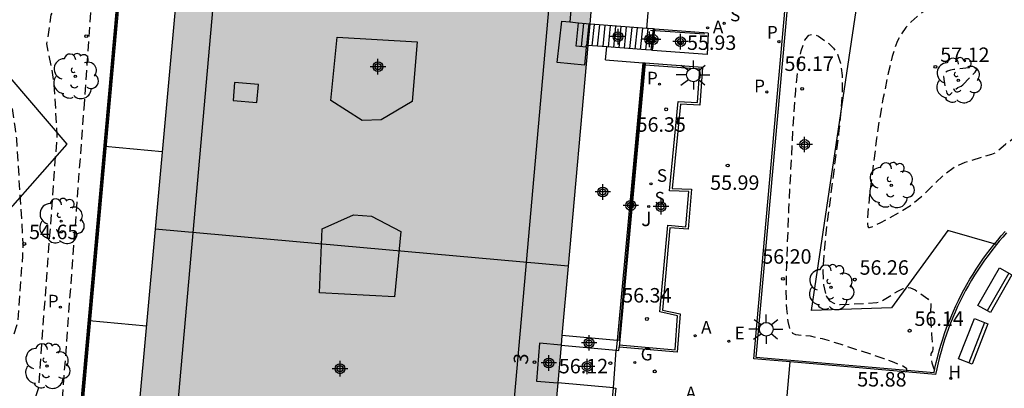
# Model space of a CAD drawing. Units: metres. Extents: x 586243 to 586595, y 4796540 to 4796791.
# Drawn here: x 586386 to 586437, y 4796608 to 4796627 of the extents above; entities that cross this region are included whole.
import ezdxf
from ezdxf.enums import TextEntityAlignment as Align

# ---------------------------------------------------------------- set-up
doc = ezdxf.new("R2010")
doc.units = ezdxf.units.M
doc.header["$MEASUREMENT"] = 0
doc.linetypes.add('TRAZOS_NORMALES', pattern=[0.75, 0.5, -0.25])
for name, color, linetype in [('020194', 31, 'TRAZOS_NORMALES'), ('020195', 30, 'TRAZOS_NORMALES'), ('020204', 9, 'Continuous'), ('020308', 9, 'Continuous'), ('060117', 9, 'Continuous'), ('060126', 9, 'Continuous'), ('060130', 9, 'Continuous'), ('060141', 9, 'Continuous'), ('060145', 9, 'Continuous'), ('070105', 6, 'Continuous'), ('070106', 6, 'Continuous'), ('070108', 9, 'Continuous'), ('080104', 9, 'Continuous'), ('080106', 1, 'Continuous'), ('080110', 9, 'Continuous'), ('080118', 9, 'Continuous'), ('080129', 9, 'Continuous'), ('080202', 9, 'Continuous'), ('080308', 9, 'Continuous'), ('090202', 1, 'Continuous'), ('100104', 9, 'Continuous'), ('100113', 9, 'Continuous'), ('100116', 71, 'Continuous'), ('100202', 3, 'Continuous'), ('100302', 7, 'Continuous'), ('200204', 4, 'Continuous'), ('200205', 4, 'Continuous'), ('200304', 4, 'Continuous'), ('200305', 4, 'Continuous'), ('210102', 4, 'Continuous'), ('210203', 4, 'Continuous'), ('210204', 9, 'Continuous'), ('210205', 4, 'Continuous'), ('210303', 4, 'Continuous'), ('210304', 9, 'Continuous'), ('210305', 4, 'Continuous'), ('220205', 1, 'Continuous'), ('220305', 1, 'Continuous'), ('230204', 9, 'Continuous'), ('230304', 9, 'Continuous'), ('250206', 9, 'Continuous'), ('990501', 21, 'Continuous'), ('C_Edificios', 5, 'Continuous'), ('Centroides', 1, 'Continuous')]:
    doc.layers.add(name, color=color, linetype=linetype)
doc.layers.add('080111', color=7, linetype='Continuous', lineweight=30)
doc.styles.add('ARIAL', font='arial.ttf', dxfattribs={"height": 1})
doc.styles.add('ARIALI', font='ariali.ttf', dxfattribs={"height": 1})
doc.styles.add('ROMANS', font='romans__.ttf', dxfattribs={"height": 1})
doc.styles.get("Standard").update_dxf_attribs({"font": 'arial.ttf'})

# ---------------------------------------------------------------- blocks, each defined once
blk = doc.blocks.new('Centroide')
for points in [[(0.402, 0), (-0.402, 0)], [(0, -0.402), (0, 0.402)]]:
    blk.add_lwpolyline(points)
for radius in [0.256, 0.159]:
    blk.add_circle((0, 0), radius)
blk = doc.blocks.new('PLUVI2')
blk.add_circle((0, 0), 0.055)
blk = doc.blocks.new('BloquePortal')
blk.add_circle((0, 0), 0.075)
at = {"flags": 5}
blk.add_attdef('INDICE', text='', height=0.75, dxfattribs=at).set_placement((0, 0), align=Align.MIDDLE_CENTER)
blk = doc.blocks.new('PLUVI3')
blk.add_circle((0, 0), 0.055)
blk = doc.blocks.new('REGAS')
blk.add_circle((0, 0), 0.055)
blk = doc.blocks.new('ABAS')
blk.add_circle((0, 0), 0.055)
blk = doc.blocks.new('HIDRAN')
blk.add_circle((0, 0), 0.055)
blk = doc.blocks.new('COTAPU')
blk.add_circle((0, 0), 0.075)
blk = doc.blocks.new('ARBOL')
blk.add_circle((0, 0), 0.0587)
for centre, radius, start, end in [((-0.28, 0.855), 0.3, 359.2878, 173.6078), ((0.097, 0.97), 0.21, 23.1565, 160.4665), ((0.438, 0.881), 0.24, 301.578, 139.328), ((-0.564, 0.381), 0.532, 92.28, 254.58), ((0.656, 0.288), 0.443, 319.8556, 114.7656), ((-0.091, 0.321), 0.12, 119.14, 310.56), ((0.819, -0.249), 0.383, 235.5275, 62.0275), ((-0.556, -0.339), 0.555, 142.64, 266.54), ((-0.039, -0.384), 0.21, 189.64, 323.88), ((-0.301, -0.676), 0.45, 213.78, 295.32), ((0.299, -0.624), 0.532, 224.67, 0.24)]:
    blk.add_arc(centre, radius, start, end)
blk = doc.blocks.new('FAROLA')
for p, q in [((0, 0.355), (0, 0.755)), ((-0.355, 0), (-0.895, 0)), ((-0.63, 0.51), (-0.255, 0.245)), ((0.605, 0.49), (0.276, 0.223)), ((0.355, 0), (0.855, 0)), ((-0.65, -0.52), (-0.255, -0.24)), ((0, -0.355), (0, -0.755)), ((0.585, -0.52), (0.256, -0.246))]:
    blk.add_line(p, q)
blk.add_circle((0, 0), 0.355)
blk = doc.blocks.new('BANCO')
blk.add_line((1.125, 0.1875), (-1.125, 0.1875))
blk.add_lwpolyline([(1.125, 0.75), (1.125, 0), (-1.125, 0), (-1.125, 0.75)], close=True)
blk = doc.blocks.new('REGELE')
blk.add_circle((0, 0), 0.055)
blk = doc.blocks.new('SANEA')
blk.add_circle((0, 0), 0.055)

msp = doc.modelspace()

# ---------------------------------------------------------------- hatches: boundary and pattern name
at = {"layer": '990501'}
msp.add_hatch(color=256, dxfattribs=at).paths.add_polyline_path([(586462.886, 4796558.476), (586462.816, 4796558.483), (586460.657, 4796558.676), (586460.575, 4796558.683), (586460.432, 4796558.696), (586456.431, 4796559.054), (586428.375, 4796561.571), (586428.245, 4796561.582), (586425.983, 4796561.772), (586425.903, 4796561.779), (586424.299, 4796561.914), (586424.198, 4796561.922), (586424.127, 4796561.928), (586421.935, 4796562.113), (586421.899, 4796562.116), (586421.875, 4796562.118), (586421.74, 4796562.13), (586417.622, 4796562.507), (586417.435, 4796562.524), (586415.454, 4796562.706), (586415.324, 4796562.718), (586406.511, 4796563.526), (586399.22, 4796564.179), (586399.09, 4796564.19), (586397.642, 4796564.32), (586397.661, 4796564.585), (586396.3, 4796564.708), (586396.281, 4796564.442), (586395.939, 4796564.473), (586395.809, 4796564.484), (586390.607, 4796564.95), (586388.531, 4796565.114), (586389.354, 4796574.177), (586390.047, 4796581.81), (586390.152, 4796582.966), (586391.46, 4796597.371), (586391.838, 4796601.532), (586393.144, 4796615.919), (586394.836, 4796634.541), (586396.659, 4796654.623), (586402.034, 4796654.108), (586418.018, 4796652.573), (586417.573, 4796647.61), (586417.529, 4796647.113), (586417.35, 4796645.115), (586417.338, 4796644.986), (586416.231, 4796632.618), (586415.852, 4796628.382), (586415.688, 4796626.553), (586415.587, 4796625.43), (586414.563, 4796613.993), (586414.241, 4796610.396), (586414.197, 4796609.898), (586414.022, 4796607.945), (586412.902, 4796595.444), (586412.58, 4796591.84), (586412.535, 4796591.342), (586412.356, 4796589.345), (586412.345, 4796589.215), (586411.508, 4796579.872), (586423.399, 4796578.804), (586423.432, 4796578.801), (586425.617, 4796578.605), (586425.689, 4796578.599), (586425.798, 4796578.589), (586427.392, 4796578.446), (586427.472, 4796578.439), (586429.744, 4796578.235), (586448.787, 4796576.526), (586457.958, 4796575.703), (586458.088, 4796575.691), (586460.267, 4796575.495), (586460.348, 4796575.488), (586461.928, 4796575.346), (586462.054, 4796575.335), (586462.123, 4796575.329), (586464.371, 4796575.127), (586464.395, 4796575.125), (586464.5, 4796575.115), (586476.27, 4796574.059), (586477.092, 4796583.477), (586477.103, 4796583.606), (586477.279, 4796585.567), (586477.323, 4796586.065), (586477.641, 4796589.624), (586478.742, 4796601.934), (586478.753, 4796602.064), (586478.928, 4796604.018), (586478.971, 4796604.494), (586479.3, 4796608.174), (586480.325, 4796619.64), (586480.415, 4796620.646), (586480.421, 4796620.721), (586480.592, 4796622.634), (586480.635, 4796623.107), (586480.967, 4796626.799), (586482.081, 4796639.186), (586482.093, 4796639.316), (586482.267, 4796641.256), (586482.311, 4796641.749), (586482.781, 4796646.968), (586504.185, 4796645.027), (586503.872, 4796641.43), (586504.774, 4796641.311), (586504.164, 4796634.442), (586503.308, 4796624.79), (586501.654, 4796606.165), (586500.007, 4796587.614), (586498.625, 4796572.05), (586498.321, 4796568.62), (586497.419, 4796568.739), (586497.107, 4796564.997), (586494.997, 4796565.174), (586494.148, 4796555.676), (586489.114, 4796556.127), (586488.984, 4796556.139), (586488.568, 4796556.176), (586488.591, 4796556.435), (586487.247, 4796556.555), (586487.223, 4796556.296), (586486.058, 4796556.401), (586485.929, 4796556.412), (586478.222, 4796557.103), (586469.49, 4796557.885), (586469.36, 4796557.896), (586467.826, 4796558.034), (586466.603, 4796558.143), (586464.069, 4796558.37)], flags=0)

# ---------------------------------------------------------------- linework, layer by layer
at = {"layer": '020194', "flags": 128}
for points, elevation in [([(586393.02, 4796650.257), (586391.102, 4796649.259), (586389.724, 4796636.772), (586388.888, 4796628.921), (586387.74, 4796627.018), (586387.515, 4796625.51), (586387.59, 4796625.062), (586387.772, 4796624.242), (586387.888, 4796623.434), (586388.049, 4796620.821), (586387.078, 4796607.639), (586386.537, 4796606.027), (586386.265, 4796605.297), (586386.045, 4796605.129), (586385.158, 4796602.7)], 55.14), ([(586389.454, 4796622.148), (586389.883, 4796628.118), (586391.118, 4796639.124), (586391.785, 4796645.222), (586392.43, 4796645.557)], 55.64), ([(586442.417, 4796625.484), (586442.431, 4796625.519), (586442.402, 4796626.05), (586442.338, 4796626.99), (586442.306, 4796627.232), (586442.247, 4796627.466), (586442.147, 4796627.688), (586441.992, 4796627.895), (586441.775, 4796628.083), (586441.502, 4796628.256), (586441.189, 4796628.417), (586439.795, 4796629.008), (586439.161, 4796629.237), (586438.89, 4796629.311), (586438.658, 4796629.351), (586438.459, 4796629.361), (586438.285, 4796629.35), (586437.182, 4796629.112), (586435.913, 4796628.882), (586435.449, 4796628.768), (586435.199, 4796628.676), (586434.929, 4796628.549), (586434.638, 4796628.383), (586434.004, 4796627.954), (586432.995, 4796627.199), (586432.667, 4796626.936), (586432.359, 4796626.659), (586432.081, 4796626.359), (586431.842, 4796626.03), (586431.649, 4796625.667), (586431.494, 4796625.275), (586431.37, 4796624.862), (586431.17, 4796623.997), (586430.893, 4796622.659), (586430.719, 4796621.685), (586430.56, 4796620.604), (586430.2, 4796617.713), (586430.102, 4796616.76), (586430.083, 4796616.189), (586430.106, 4796616.057), (586430.144, 4796615.999), (586430.192, 4796615.99), (586430.361, 4796616.047), (586430.778, 4796616.251), (586431.923, 4796616.89), (586432.322, 4796617.146), (586432.521, 4796617.293), (586432.917, 4796617.63), (586434.099, 4796618.769), (586434.509, 4796619.077), (586434.722, 4796619.197), (586435.158, 4796619.379), (586436.545, 4796619.807), (586436.767, 4796619.896), (586437.244, 4796620.311), (586437.861, 4796620.78), (586439.143, 4796622.047), (586439.687, 4796622.38), (586440.3, 4796622.688), (586440.445, 4796622.929), (586441.154, 4796624.324), (586441.186, 4796624.361), (586441.332, 4796624.422), (586441.578, 4796624.566), (586441.799, 4796624.753), (586442.045, 4796624.982), (586442.417, 4796625.484)], 56.64), ([(586432.037, 4796608.515), (586432.132, 4796608.549), (586432.127, 4796608.676), (586431.89, 4796608.83), (586431.481, 4796609.006), (586430.956, 4796609.196), (586428.671, 4796609.953), (586427.761, 4796610.223), (586427.142, 4796610.361), (586426.382, 4796610.429), (586426.222, 4796610.51), (586426.082, 4796610.721), (586425.972, 4796611.126), (586425.903, 4796611.789), (586425.88, 4796612.754), (586425.898, 4796613.978), (586426.014, 4796616.944), (586426.262, 4796621.705), (586426.366, 4796623.098), (586426.491, 4796624.275), (586426.646, 4796625.161), (586426.836, 4796625.71), (586427.055, 4796625.969), (586427.297, 4796626.011), (586427.553, 4796625.908), (586428.078, 4796625.538), (586428.323, 4796625.299), (586428.532, 4796624.972), (586428.688, 4796624.514), (586428.774, 4796623.88), (586428.779, 4796623.041), (586428.713, 4796622.026), (586428.594, 4796620.88), (586427.946, 4796615.865), (586427.834, 4796614.744), (586427.781, 4796613.78), (586427.807, 4796613.023), (586427.924, 4796612.509), (586428.121, 4796612.204), (586428.375, 4796612.054), (586428.67, 4796612.008), (586429.885, 4796612.06), (586430.577, 4796612.112), (586430.684, 4796612.134), (586430.873, 4796612.219), (586431.665, 4796612.7), (586431.932, 4796612.838), (586432.063, 4796612.88), (586432.19, 4796612.895), (586432.315, 4796612.878), (586432.557, 4796612.77), (586433.213, 4796612.295), (586433.371, 4796612.139), (586433.36, 4796611.455), (586433.372, 4796611.044), (586433.409, 4796610.471), (586433.484, 4796609.696), (586433.464, 4796609.59), (586433.386, 4796609.48), (586433.37, 4796609.432), (586433.395, 4796609.133), (586433.431, 4796608.986), (586433.539, 4796608.68), (586433.589, 4796608.565), (586433.644, 4796608.49)], 56.14), ([(586384.47, 4796595.427), (586385.704, 4796597.516), (586386.858, 4796599.377), (586387.063, 4796602.533), (586387.13, 4796602.715), (586387.789, 4796603.219), (586388.118, 4796604.168), (586389.454, 4796622.148)], 55.64)]:
    msp.add_lwpolyline(points, dxfattribs=dict(at, elevation=elevation))
at = {"layer": '020195', "flags": 128}
for points, elevation in [([(586385.828, 4796610.491), (586386.036, 4796611.111), (586386.277, 4796614.53), (586386.301, 4796615.158), (586385.964, 4796620.597), (586385.888, 4796621.224), (586385.714, 4796622.329), (586385.618, 4796622.816), (586385.302, 4796624.2), (586385.163, 4796625.05), (586385.646, 4796628.283), (586388.109, 4796632.363), (586390.418, 4796653.296), (586391.173, 4796658.297), (586391.218, 4796658.43), (586392.646, 4796658.81), (586392.738, 4796658.946), (586393.058, 4796658.962), (586395.534, 4796658.896)], 54.64), ([(586435.028, 4796623.392), (586435.676, 4796624.05), (586435.733, 4796624.13), (586435.753, 4796624.194), (586435.726, 4796624.242), (586435.644, 4796624.268), (586435.348, 4796624.27), (586434.563, 4796624.186), (586434.389, 4796624.15), (586434.243, 4796624.1), (586434.135, 4796624.03), (586434.069, 4796623.939), (586434.041, 4796623.828), (586434.059, 4796623.569), (586434.145, 4796623.161), (586434.213, 4796622.954), (586434.252, 4796622.893), (586434.296, 4796622.869), (586434.344, 4796622.875), (586434.396, 4796622.905), (586434.776, 4796623.26), (586434.95, 4796623.329), (586435.028, 4796623.392)], 57.14)]:
    msp.add_lwpolyline(points, dxfattribs=dict(at, elevation=elevation))
at = {"layer": '060117', "flags": 128}
for points in [[(586415.496, 4796625.337), (586414.973, 4796625.397), (586415.099, 4796626.607)], [(586418.596, 4796625.203), (586418.711, 4796626.305)]]:
    msp.add_lwpolyline(points, dxfattribs=at)
at = {"layer": '060126', "flags": 128}
msp.add_lwpolyline([(586421.827, 4796626.071), (586421.766, 4796624.965)], dxfattribs=at)
at = {"layer": '060130', "flags": 128}
msp.add_lwpolyline([(586425.851, 4796606.491), (586426.071, 4796609.031)], dxfattribs=at)
at = {"layer": '060141', "flags": 128}
for points in [[(586415.25, 4796625.365), (586415.377, 4796626.582)], [(586415.538, 4796625.434), (586415.654, 4796626.556)], [(586415.816, 4796625.413), (586415.93, 4796626.514)], [(586416.094, 4796625.392), (586416.208, 4796626.494)], [(586416.372, 4796625.371), (586416.486, 4796626.473)], [(586416.65, 4796625.35), (586416.764, 4796626.452)], [(586416.928, 4796625.329), (586417.042, 4796626.431)], [(586417.206, 4796625.308), (586417.32, 4796626.41)], [(586417.484, 4796625.287), (586417.598, 4796626.389)], [(586417.762, 4796625.266), (586417.876, 4796626.368)], [(586418.04, 4796625.245), (586418.154, 4796626.347)], [(586418.318, 4796625.224), (586418.433, 4796626.326)]]:
    msp.add_lwpolyline(points, dxfattribs=at)
at = {"layer": '060145', "flags": 128}
msp.add_lwpolyline([(586421.632, 4796626.011), (586418.834, 4796626.209)], dxfattribs=at)
at = {"layer": '070105', "flags": 128}
for points in [[(586402.253, 4796657.158), (586401.973, 4796657.182), (586396.822, 4796657.645), (586395.868, 4796657.511), (586394.775, 4796657.029), (586394.013, 4796656.059), (586393.571, 4796654.642), (586388.827, 4796601.805)], [(586388.957, 4796601.794), (586393.699, 4796654.616), (586394.13, 4796655.998), (586394.858, 4796656.924), (586395.904, 4796657.385), (586396.825, 4796657.514), (586401.962, 4796657.053), (586402.244, 4796657.028)], [(586418.652, 4796626.31), (586415.726, 4796626.53)], [(586418.711, 4796626.305), (586418.652, 4796626.31)], [(586418.984, 4796626.285), (586418.711, 4796626.305)], [(586419.064, 4796626.279), (586418.984, 4796626.285)], [(586421.827, 4796626.071), (586419.064, 4796626.279)], [(586416.565, 4796625.356), (586415.587, 4796625.43)], [(586416.505, 4796624.685), (586416.565, 4796625.356)], [(586418.596, 4796625.203), (586416.565, 4796625.356)], [(586418.867, 4796625.183), (586418.596, 4796625.203)], [(586418.947, 4796625.177), (586418.867, 4796625.183)], [(586421.766, 4796624.965), (586418.947, 4796625.177)], [(586416.505, 4796624.685), (586418.436, 4796624.539)], [(586418.436, 4796624.539), (586417.106, 4796610.139)], [(586418.565, 4796624.53), (586417.205, 4796609.8)], [(586418.436, 4796624.539), (586418.565, 4796624.53)], [(586417.106, 4796610.139), (586414.241, 4796610.396)], [(586414.197, 4796609.898), (586417.06, 4796609.641)], [(586417.106, 4796610.139), (586417.06, 4796609.641)], [(586417.19, 4796609.629), (586417.205, 4796609.8)], [(586417.06, 4796609.641), (586417.19, 4796609.629)], [(586416.91, 4796607.686), (586414.022, 4796607.945)], [(586415.466, 4796591.599), (586416.91, 4796607.686)], [(586416.91, 4796607.686), (586417.037, 4796607.674), (586416.993, 4796607.189)]]:
    msp.add_lwpolyline(points, dxfattribs=at)
at = {"layer": '070106', "flags": 128}
for points in [[(586418.652, 4796626.31), (586418.804, 4796628.159)], [(586415.496, 4796625.337), (586415.409, 4796624.417), (586413.995, 4796624.549), (586414.243, 4796626.687), (586414.643, 4796626.65)], [(586414.643, 4796626.65), (586415.099, 4796626.607)], [(586415.099, 4796626.607), (586415.688, 4796626.553)], [(586415.688, 4796626.553), (586415.726, 4796626.549), (586415.726, 4796626.53)], [(586415.496, 4796625.337), (586415.506, 4796625.436), (586415.587, 4796625.43)], [(586416.91, 4796607.686), (586417.06, 4796609.641)]]:
    msp.add_lwpolyline(points, dxfattribs=at)
at = {"layer": '070108', "flags": 128}
for points in [[(586388.885, 4796601.8), (586393.628, 4796654.631), (586394.078, 4796656.048), (586394.816, 4796656.987), (586395.905, 4796657.467), (586396.825, 4796657.596), (586421.243, 4796655.414), (586420.543, 4796647.31), (586420.506, 4796646.864)], [(586417.214, 4796610.133), (586418.499, 4796624.535)], [(586390.537, 4796620.209), (586393.509, 4796619.939)], [(586389.727, 4796611.18), (586392.69, 4796610.911)]]:
    msp.add_lwpolyline(points, dxfattribs=at)
at = {"layer": '080104', "flags": 128}
for points in [[(586414.804, 4796628.448), (586414.643, 4796626.65)], [(586414.197, 4796609.898), (586413.076, 4796609.999), (586412.924, 4796608.043), (586414.022, 4796607.945)]]:
    msp.add_lwpolyline(points, dxfattribs=at)
at = {"layer": '080106', "flags": 128}
for points in [[(586402.582, 4796625.865), (586406.725, 4796625.618), (586406.476, 4796622.52), (586404.857, 4796621.581), (586403.884, 4796621.544), (586402.262, 4796622.587), (586402.582, 4796625.865)], [(586405.56, 4796612.405), (586401.669, 4796612.617), (586401.81, 4796615.931), (586403.43, 4796616.653), (586404.367, 4796616.582), (586405.88, 4796615.791), (586405.56, 4796612.405)]]:
    msp.add_lwpolyline(points, dxfattribs=at)
at = {"layer": '080110', "flags": 128}
msp.add_lwpolyline([(586501.665, 4796643.037), (586493.944, 4796555.822), (586390.621, 4796564.968), (586398.364, 4796652.444), (586415.643, 4796650.914), (586409.21, 4796578.241), (586478.213, 4796572.132), (586484.641, 4796644.752), (586501.665, 4796643.037)], dxfattribs=at)
at = {"layer": '080111', "flags": 128}
for points in [[(586394.836, 4796634.541), (586393.144, 4796615.919)], [(586415.852, 4796628.382), (586415.688, 4796626.553)], [(586415.688, 4796626.553), (586415.587, 4796625.43)], [(586415.587, 4796625.43), (586414.563, 4796613.993)], [(586393.144, 4796615.919), (586391.838, 4796601.532)], [(586414.563, 4796613.993), (586414.241, 4796610.396)], [(586414.241, 4796610.396), (586414.197, 4796609.898)], [(586414.197, 4796609.898), (586414.022, 4796607.945)], [(586414.022, 4796607.945), (586412.902, 4796595.444)]]:
    msp.add_lwpolyline(points, dxfattribs=at)
at = {"layer": '080118', "flags": 128}
msp.add_lwpolyline([(586414.563, 4796613.993), (586393.144, 4796615.919)], dxfattribs=at)
at = {"layer": '080129', "flags": 128}
msp.add_lwpolyline([(586398.424, 4796622.478), (586398.495, 4796623.415), (586397.26, 4796623.508), (586397.189, 4796622.572), (586398.424, 4796622.478)], dxfattribs=at)
at = {"layer": '100104', "flags": 128}
for points in [[(586384.73, 4796615.961), (586388.574, 4796620.324), (586379.591, 4796630.813), (586381.706, 4796643.082), (586378.223, 4796646.969), (586382.42, 4796653.282), (586379.978, 4796656.648)], [(586436.786, 4796615.122), (586434.251, 4796615.839), (586431.328, 4796611.835), (586427.19, 4796611.69), (586429.628, 4796628.071), (586426.751, 4796631.862), (586426.241, 4796632.057)]]:
    msp.add_lwpolyline(points, dxfattribs=at)
at = {"layer": '100113', "flags": 128}
for points in [[(586427.645, 4796646.619), (586424.304, 4796609.284), (586433.541, 4796608.485), (586433.586, 4796608.702), (586433.655, 4796609.006), (586433.73, 4796609.308), (586433.811, 4796609.609), (586433.898, 4796609.908), (586433.991, 4796610.205), (586434.091, 4796610.5), (586434.196, 4796610.793), (586434.307, 4796611.084), (586434.424, 4796611.373), (586434.546, 4796611.659), (586434.675, 4796611.943), (586434.809, 4796612.224), (586434.949, 4796612.502), (586435.094, 4796612.777), (586435.245, 4796613.05), (586435.402, 4796613.319), (586435.564, 4796613.585), (586435.731, 4796613.848), (586435.904, 4796614.107), (586436.081, 4796614.363), (586436.264, 4796614.615), (586436.452, 4796614.863), (586436.645, 4796615.107), (586436.843, 4796615.348), (586437.031, 4796615.568), (586437.224, 4796615.785)], [(586417.216, 4796609.919), (586420.108, 4796609.668), (586420.244, 4796611.426), (586419.325, 4796611.629), (586419.726, 4796616.113), (586420.671, 4796616.039), (586420.828, 4796617.868), (586419.824, 4796617.897), (586420.276, 4796622.519), (586421.28, 4796622.47), (586421.397, 4796624.195), (586418.556, 4796624.41)]]:
    msp.add_lwpolyline(points, dxfattribs=at)
at = {"layer": '100116', "flags": 128}
for points in [[(586426.071, 4796609.031), (586424.196, 4796609.193), (586426.241, 4796632.057)], [(586418.565, 4796624.53), (586421.525, 4796624.306), (586421.392, 4796622.344), (586420.384, 4796622.394), (586419.956, 4796618.013), (586420.959, 4796617.984), (586420.781, 4796615.91), (586419.835, 4796615.984), (586419.454, 4796611.723), (586420.372, 4796611.52), (586420.219, 4796609.538), (586417.205, 4796609.8)], [(586437.298, 4796615.718), (586437.107, 4796615.503), (586436.919, 4796615.284), (586436.786, 4796615.122)], [(586436.786, 4796615.122), (586436.723, 4796615.045), (586436.531, 4796614.802), (586436.344, 4796614.555), (586436.163, 4796614.305), (586435.986, 4796614.051), (586435.815, 4796613.793), (586435.649, 4796613.532), (586435.488, 4796613.268), (586435.332, 4796613), (586435.182, 4796612.73), (586435.038, 4796612.456), (586434.899, 4796612.18), (586434.766, 4796611.9), (586434.638, 4796611.619), (586434.516, 4796611.334), (586434.4, 4796611.048), (586434.29, 4796610.758), (586434.185, 4796610.467), (586434.086, 4796610.174), (586433.994, 4796609.879), (586433.907, 4796609.582), (586433.827, 4796609.283), (586433.752, 4796608.983), (586433.684, 4796608.681), (586433.621, 4796608.378), (586426.071, 4796609.031)]]:
    msp.add_lwpolyline(points, dxfattribs=at)
at = {"layer": '210102', "flags": 128}
for points in [[(586418.867, 4796625.183), (586418.984, 4796626.285)], [(586418.947, 4796625.177), (586419.064, 4796626.279)]]:
    msp.add_lwpolyline(points, dxfattribs=at)

# ---------------------------------------------------------------- block references
at = {"layer": '020204', "rotation": 359.9987685839998}
for p in [(586389.57, 4796625.913, 55.577), (586420.367, 4796625.591, 55.925), (586433.614, 4796624.324, 57.124), (586426.701, 4796623.183, 56.173), (586419.649, 4796622.122, 56.354), (586422.838, 4796619.209, 55.985), (586386.354, 4796615.145, 54.653), (586425.703, 4796613.336, 56.198), (586429.428, 4796613.301, 56.258), (586418.651, 4796611.258, 56.34), (586432.277, 4796610.65, 56.143), (586416.753, 4796608.967, 56.116), (586419.053, 4796608.54, 56.057)]:
    msp.add_blockref('COTAPU', p, dxfattribs=at)
at = {"layer": '080202', "rotation": 359.9987685839998}
msp.add_blockref('BloquePortal', (586412.816, 4796609.019), dxfattribs=at)
at = {"layer": '090202'}
for p, rotation in [((586437.022, 4796612.567), 60.17834213482489), ((586435.926, 4796609.967), 68.59451259534033)]:
    msp.add_blockref('BANCO', p, dxfattribs=dict(at, rotation=rotation))
at = {"layer": '100202', "rotation": 359.9987685839998}
for p in [(586389, 4796623.833), (586434.799, 4796623.619), (586431.324, 4796618.187), (586388.267, 4796616.326), (586428.192, 4796612.897), (586387.534, 4796608.82)]:
    msp.add_blockref('ARBOL', p, dxfattribs=at)
at = {"layer": '200204'}
msp.add_blockref('HIDRAN', (586434.417, 4796608.184, 55.873), dxfattribs=at)
at = {"layer": '200205', "rotation": 359.9987685839998}
for p in [(586421.8, 4796626.347, 56.021), (586421.154, 4796610.39, 56.008)]:
    msp.add_blockref('ABAS', p, dxfattribs=at)
at = {"layer": '210203', "rotation": 359.9987685839998}
for p in [(586419.305, 4796623.427, 56.347), (586424.865, 4796623.02, 55.936), (586388.228, 4796611.871, 55.481)]:
    msp.add_blockref('PLUVI2', p, dxfattribs=at)
at = {"layer": '210204', "rotation": 359.9987685839998}
for p in [(586422.657, 4796626.576, 55.99), (586418.861, 4796618.261, 56.343), (586418.744, 4796617.088, 56.339)]:
    msp.add_blockref('SANEA', p, dxfattribs=at)
at = {"layer": '210205', "rotation": 359.9987685839998}
msp.add_blockref('PLUVI3', (586425.496, 4796625.627, 55.896), dxfattribs=at)
at = {"layer": '220205', "rotation": 359.9987685839998}
msp.add_blockref('REGELE', (586422.896, 4796610.104, 55.966), dxfattribs=at)
at = {"layer": '230204', "rotation": 359.9987685839998}
msp.add_blockref('REGAS', (586418.019, 4796609.005, 56.083), dxfattribs=at)
at = {"layer": '250206', "rotation": 359.9987685839998}
for p in [(586421.061, 4796623.902), (586424.836, 4796610.729)]:
    msp.add_blockref('FAROLA', p, dxfattribs=at)
at = {"layer": 'C_Edificios', "rotation": 359.9987685839998}
msp.add_blockref('Centroide', (586404.699, 4796624.332), dxfattribs=at)
at = {"layer": 'Centroides', "rotation": 359.9987685839998}
for p in [(586417.151, 4796625.889), (586418.791, 4796625.749), (586418.971, 4796625.739), (586420.391, 4796625.629), (586426.831, 4796620.299), (586416.361, 4796617.839), (586417.811, 4796617.139), (586419.381, 4796617.079), (586415.651, 4796610.019), (586413.561, 4796608.979), (586415.551, 4796608.799), (586402.731, 4796608.68)]:
    msp.add_blockref('Centroide', p, dxfattribs=at)

# ---------------------------------------------------------------- texts
at = {"layer": '020308', "style": 'ARIAL'}
for s, p in [('55.93', (586420.73, 4796625.201)), ('57.12', (586433.864, 4796624.574)), ('56.17', (586425.785, 4796624.111)), ('56.35', (586418.114, 4796620.959)), ('55.99', (586421.93, 4796617.95)), ('54.65', (586386.604, 4796615.395)), ('56.20', (586424.632, 4796614.122)), ('56.26', (586429.678, 4796613.551)), ('56.34', (586417.368, 4796612.111)), ('56.14', (586432.527, 4796610.9)), ('56.12', (586414.082, 4796608.442)), ('55.88', (586429.56, 4796607.759))]:
    msp.add_text(s, height=0.75, rotation=359.9988, dxfattribs=at).set_placement(p)
at = {"layer": '080308', "style": 'ARIALI'}
msp.add_text('3', height=0.75, rotation=84.9988, dxfattribs=at).set_placement((586412.466, 4796608.885))
at = {"layer": '100302', "style": 'ARIAL'}
msp.add_text('J', height=0.75, rotation=359.9988, dxfattribs=at).set_placement((586418.351, 4796616.072))
at = {"layer": '200304', "style": 'ROMANS'}
msp.add_text('H', height=0.65, dxfattribs=at).set_placement((586434.292, 4796608.184))
at = {"layer": '200305', "style": 'ROMANS'}
for p in [(586422.072, 4796626.066), (586421.461, 4796610.502), (586420.663, 4796607.101)]:
    msp.add_text('A', height=0.65, rotation=359.9988, dxfattribs=at).set_placement(p)
at = {"layer": '210303', "style": 'ROMANS'}
for p in [(586418.652, 4796623.417), (586424.212, 4796623.01), (586387.575, 4796611.861)]:
    msp.add_text('P', height=0.65, rotation=359.9988, dxfattribs=at).set_placement(p)
at = {"layer": '210304', "style": 'ROMANS'}
for p in [(586422.963, 4796626.682), (586419.167, 4796618.367), (586419.05, 4796617.194)]:
    msp.add_text('S', height=0.65, rotation=359.9988, dxfattribs=at).set_placement(p)
at = {"layer": '210305', "style": 'ROMANS'}
msp.add_text('P', height=0.65, rotation=359.9988, dxfattribs=at).set_placement((586424.872, 4796625.791))
at = {"layer": '220305', "style": 'ROMANS'}
msp.add_text('E', height=0.65, rotation=359.9988, dxfattribs=at).set_placement((586423.202, 4796610.21))
at = {"layer": '230304', "style": 'ROMANS'}
msp.add_text('G', height=0.65, rotation=359.9988, dxfattribs=at).set_placement((586418.325, 4796609.111))

doc.saveas('drawing.dxf')
